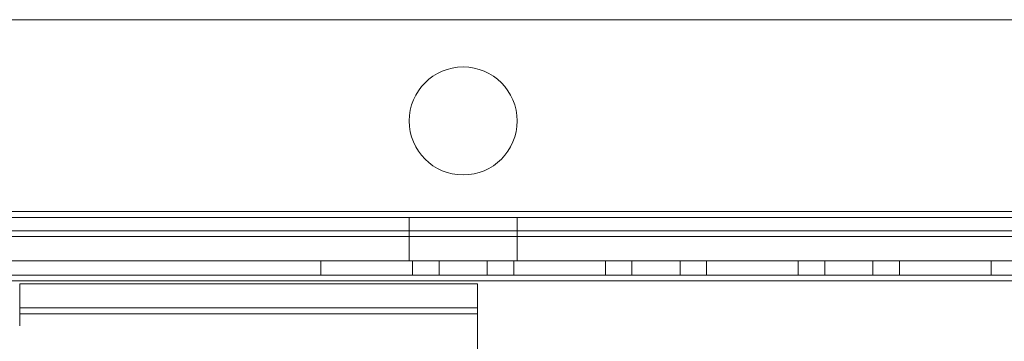
# Model space of a CAD drawing. Units: millimetres. Extents: x -3786 to 4614, y -3385 to 2555.
# Drawn here: x -579 to -477, y -1930 to -1897 of the extents above; entities that cross this region are included whole.
import ezdxf

# ---------------------------------------------------------------- set-up
doc = ezdxf.new("R2010")
doc.units = ezdxf.units.MM
doc.header["$LTSCALE"] = 5
doc.header["$PDSIZE"] = -1
doc.layers.add('Dimensions', color=7, linetype='Continuous')
doc.styles.get("Standard").update_dxf_attribs({"font": 'romans.shx', "width": 0.8})
doc.dimstyles.new('SLDDIMSTYLE2', dxfattribs={"dimscale": 10, "dimtxt": 2.5, "dimasz": 3.302, "dimexe": 1, "dimexo": 1, "dimgap": 0.926042, "dimtad": 1, "dimdec": 0, "dimrnd": 1e-09, "dimzin": 12, "dimdsep": 46, "dimtxsty": 'Standard', "dimcen": 2, "dimadec": 0, "dimazin": 3, "dimtfac": 1, "dimtdec": 0, "dimtmove": 0, "dimatfit": 0, "dimfxl": 1, "dimfrac": 2, "dimtolj": 1, "dimtzin": 12, "dimarcsym": 0})

# ---------------------------------------------------------------- blocks, each defined once
blk = doc.blocks.new('*D2')
at = {"layer": 'Defpoints', "color": 0, "transparency": 16777216}
for p in [(-583.09, -1921.99), (-83.09, -1921.99), (-83.09, -2367.9)]:
    blk.add_point(p, dxfattribs=at)
at = {"layer": 'Dimensions', "color": 0, "lineweight": -2, "transparency": 16777216}
for p, q in [((-583.09, -1941.99), (-583.09, -2387.9)), ((-83.09, -1941.99), (-83.09, -2387.9)), ((-517.05, -2367.9), (-149.13, -2367.9))]:
    blk.add_line(p, q, dxfattribs=at)
at = {"layer": 'Dimensions', "color": 0, "transparency": 16777216}
for points in [[(-517.05, -2356.89), (-517.05, -2378.9), (-583.09, -2367.9)], [(-149.13, -2356.89), (-149.13, -2378.9), (-83.09, -2367.9)]]:
    blk.add_solid(points, dxfattribs=at)
at = {"layer": 'Dimensions', "color": 0, "transparency": 16777216, "insert": (-333.09, -2324.38), "char_height": 50, "attachment_point": 5}
blk.add_mtext('\\A1;500', dxfattribs=at)

msp = doc.modelspace()

# ---------------------------------------------------------------- linework, layer by layer
at = {"color": 7, "linetype": 'Continuous', "lineweight": 18}
for p, q in [((-58.09, -1896.99), (-608.09, -1896.99)), ((-58.09, -1896.99), (-608.09, -1896.99)), ((-538.69, -1907.49), (-538.69, -1907.49)), ((-527.49, -1907.49), (-527.49, -1907.49)), ((-608.09, -1917.49), (-58.09, -1917.49)), ((-61.69, -1916.89), (-604.49, -1916.89)), ((-61.69, -1916.89), (-604.49, -1916.89)), ((-61.69, -1917.49), (-604.49, -1917.49)), ((-538.69, -1917.49), (-538.69, -1919.49)), ((-527.49, -1919.49), (-527.49, -1917.49)), ((-33.09, -1918.89), (-633.09, -1918.89)), ((-33.09, -1918.89), (-633.09, -1918.89)), ((-33.09, -1919.49), (-633.09, -1919.49)), ((-58.09, -1919.49), (-608.09, -1919.49)), ((-608.09, -1919.49), (-58.09, -1919.49)), ((-61.69, -1919.49), (-604.49, -1919.49)), ((-538.69, -1919.49), (-538.69, -1921.99)), ((-527.49, -1921.99), (-527.49, -1919.49)), ((-33.09, -1921.99), (-633.09, -1921.99)), ((-58.09, -1921.99), (-608.09, -1921.99)), ((-586.59, -1921.99), (-79.59, -1921.99)), ((-79.59, -1921.99), (-586.59, -1921.99)), ((-79.59, -1921.99), (-586.59, -1921.99)), ((-547.84, -1923.49), (-547.84, -1921.99)), ((-547.84, -1921.99), (-538.34, -1921.99)), ((-538.34, -1921.99), (-547.84, -1921.99)), ((-547.84, -1923.49), (-547.84, -1921.99)), ((-547.84, -1921.99), (-547.84, -1921.99)), ((-547.84, -1923.49), (-547.84, -1921.99)), ((-547.84, -1921.99), (-538.34, -1921.99)), ((-538.34, -1923.49), (-538.34, -1921.99)), ((-538.34, -1923.49), (-538.34, -1921.99)), ((-538.34, -1921.99), (-538.34, -1921.99)), ((-538.34, -1923.49), (-538.34, -1921.99)), ((-535.59, -1921.99), (-535.59, -1923.49)), ((-535.59, -1921.99), (-535.59, -1923.49)), ((-535.59, -1921.99), (-530.61, -1921.99)), ((-530.59, -1923.49), (-530.59, -1921.99)), ((-530.59, -1923.49), (-530.59, -1921.99)), ((-527.84, -1923.49), (-527.84, -1921.99)), ((-527.84, -1921.99), (-518.34, -1921.99)), ((-518.34, -1921.99), (-527.84, -1921.99)), ((-527.84, -1923.49), (-527.84, -1921.99)), ((-527.84, -1921.99), (-527.84, -1921.99)), ((-527.84, -1923.49), (-527.84, -1921.99)), ((-527.84, -1921.99), (-518.34, -1921.99)), ((-518.34, -1923.49), (-518.34, -1921.99)), ((-518.34, -1923.49), (-518.34, -1921.99)), ((-518.34, -1921.99), (-518.34, -1921.99)), ((-518.34, -1923.49), (-518.34, -1921.99)), ((-515.59, -1921.99), (-515.59, -1923.49)), ((-515.59, -1921.99), (-515.59, -1923.49)), ((-515.59, -1921.99), (-510.61, -1921.99)), ((-510.59, -1923.49), (-510.59, -1921.99)), ((-510.59, -1923.49), (-510.59, -1921.99)), ((-507.84, -1923.49), (-507.84, -1921.99)), ((-507.84, -1921.99), (-498.34, -1921.99)), ((-498.34, -1921.99), (-507.84, -1921.99)), ((-507.84, -1923.49), (-507.84, -1921.99)), ((-507.84, -1921.99), (-507.84, -1921.99)), ((-507.84, -1923.49), (-507.84, -1921.99)), ((-507.84, -1921.99), (-498.34, -1921.99)), ((-498.34, -1923.49), (-498.34, -1921.99)), ((-498.34, -1923.49), (-498.34, -1921.99)), ((-498.34, -1921.99), (-498.34, -1921.99)), ((-498.34, -1923.49), (-498.34, -1921.99)), ((-495.59, -1921.99), (-495.59, -1923.49)), ((-495.59, -1921.99), (-495.59, -1923.49)), ((-495.59, -1921.99), (-490.61, -1921.99)), ((-490.59, -1923.49), (-490.59, -1921.99)), ((-490.59, -1923.49), (-490.59, -1921.99)), ((-487.84, -1923.49), (-487.84, -1921.99)), ((-487.84, -1921.99), (-478.34, -1921.99)), ((-478.34, -1921.99), (-487.84, -1921.99)), ((-487.84, -1923.49), (-487.84, -1921.99)), ((-487.84, -1921.99), (-487.84, -1921.99)), ((-487.84, -1923.49), (-487.84, -1921.99)), ((-487.84, -1921.99), (-478.34, -1921.99)), ((-478.34, -1923.49), (-478.34, -1921.99)), ((-478.34, -1923.49), (-478.34, -1921.99)), ((-478.34, -1921.99), (-478.34, -1921.99)), ((-478.34, -1923.49), (-478.34, -1921.99)), ((-79.59, -1923.49), (-586.59, -1923.49)), ((-586.59, -1923.49), (-79.59, -1923.49)), ((-586.59, -1923.49), (-79.59, -1923.49)), ((-547.84, -1923.49), (-538.34, -1923.49)), ((-538.34, -1923.49), (-547.84, -1923.49)), ((-547.84, -1923.49), (-547.84, -1923.49)), ((-547.84, -1923.49), (-538.34, -1923.49)), ((-538.34, -1923.49), (-538.34, -1923.49)), ((-535.58, -1923.49), (-530.59, -1923.49)), ((-527.84, -1923.49), (-518.34, -1923.49)), ((-518.34, -1923.49), (-527.84, -1923.49)), ((-527.84, -1923.49), (-527.84, -1923.49)), ((-527.84, -1923.49), (-518.34, -1923.49)), ((-518.34, -1923.49), (-518.34, -1923.49)), ((-515.58, -1923.49), (-510.59, -1923.49)), ((-507.84, -1923.49), (-498.34, -1923.49)), ((-498.34, -1923.49), (-507.84, -1923.49)), ((-507.84, -1923.49), (-507.84, -1923.49)), ((-507.84, -1923.49), (-498.34, -1923.49)), ((-498.34, -1923.49), (-498.34, -1923.49)), ((-495.58, -1923.49), (-490.59, -1923.49)), ((-487.84, -1923.49), (-478.34, -1923.49)), ((-478.34, -1923.49), (-487.84, -1923.49)), ((-487.84, -1923.49), (-487.84, -1923.49)), ((-487.84, -1923.49), (-478.34, -1923.49)), ((-478.34, -1923.49), (-478.34, -1923.49)), ((-79.59, -1924.09), (-586.59, -1924.09)), ((-586.59, -1924.09), (-79.59, -1924.09)), ((-79.59, -1924.09), (-586.59, -1924.09)), ((-79.59, -1924.09), (-586.59, -1924.09)), ((-79.59, -1924.09), (-586.59, -1924.09)), ((-579.09, -1924.39), (-531.59, -1924.39)), ((-579.09, -1926.89), (-579.09, -1924.39)), ((-531.59, -1924.39), (-579.09, -1924.39)), ((-579.09, -1924.39), (-579.09, -1924.39)), ((-579.09, -1926.89), (-579.09, -1924.39)), ((-579.09, -1927.49), (-579.09, -1924.39)), ((-531.59, -1924.39), (-579.09, -1924.39)), ((-579.09, -1926.89), (-579.09, -1924.39)), ((-579.09, -1924.39), (-579.09, -1927.49)), ((-531.59, -1926.89), (-531.59, -1924.39)), ((-531.59, -1924.39), (-531.59, -1924.39)), ((-531.59, -1926.89), (-531.59, -1924.39)), ((-531.59, -1924.39), (-531.59, -1927.49)), ((-531.59, -1926.89), (-531.59, -1924.39)), ((-531.59, -1927.49), (-531.59, -1924.39)), ((-579.09, -1926.89), (-531.59, -1926.89)), ((-579.09, -1926.89), (-579.09, -1926.89)), ((-579.09, -1926.89), (-531.59, -1926.89)), ((-579.09, -1927.49), (-579.09, -1926.89)), ((-531.59, -1926.89), (-579.09, -1926.89)), ((-579.09, -1926.89), (-579.09, -1927.49)), ((-531.59, -1926.89), (-531.59, -1926.89)), ((-531.59, -1926.89), (-531.59, -1927.49)), ((-531.59, -1927.49), (-531.59, -1926.89)), ((-579.09, -1927.49), (-579.09, -1928.74)), ((-531.59, -1927.49), (-579.09, -1927.49)), ((-579.09, -1927.49), (-531.59, -1927.49)), ((-579.09, -1928.74), (-579.09, -1927.49)), ((-579.09, -1927.49), (-579.09, -1927.49)), ((-579.09, -1927.49), (-531.59, -1927.49)), ((-579.09, -1928.74), (-579.09, -1927.49)), ((-531.59, -1927.49), (-531.59, -1966.49)), ((-531.59, -1927.49), (-531.59, -1966.49)), ((-531.59, -1927.49), (-531.59, -1927.49)), ((-531.59, -1927.49), (-531.59, -1966.49))]:
    msp.add_line(p, q, dxfattribs=at)
at = {"color": 7, "linetype": 'Continuous', "lineweight": 18, "flags": 128}
for points in [[(-538.69, -1917.49), (-538.51, -1917.49), (-538, -1917.49), (-537.17, -1917.49), (-536.09, -1917.49), (-534.82, -1917.49), (-533.44, -1917.49), (-532.04, -1917.49), (-530.7, -1917.49), (-529.52, -1917.49), (-528.56, -1917.49), (-527.88, -1917.49), (-527.53, -1917.49), (-527.53, -1917.49), (-527.88, -1917.49), (-528.56, -1917.49), (-529.52, -1917.49), (-530.7, -1917.49), (-532.04, -1917.49), (-533.44, -1917.49), (-534.82, -1917.49), (-536.09, -1917.49), (-537.17, -1917.49), (-538, -1917.49), (-538.51, -1917.49), (-538.69, -1917.49)], [(-538.69, -1919.49), (-538.51, -1919.49), (-538, -1919.49), (-537.17, -1919.49), (-536.09, -1919.49), (-534.82, -1919.49), (-533.44, -1919.49), (-532.04, -1919.49), (-530.7, -1919.49), (-529.52, -1919.49), (-528.56, -1919.49), (-527.88, -1919.49), (-527.53, -1919.49), (-527.53, -1919.49), (-527.88, -1919.49), (-528.56, -1919.49), (-529.52, -1919.49), (-530.7, -1919.49), (-532.04, -1919.49), (-533.44, -1919.49), (-534.82, -1919.49), (-536.09, -1919.49), (-537.17, -1919.49), (-538, -1919.49), (-538.51, -1919.49), (-538.69, -1919.49)], [(-533.09, -1919.49), (-532.06, -1919.49), (-531.07, -1919.49), (-530.14, -1919.49), (-529.32, -1919.49), (-528.62, -1919.49), (-528.08, -1919.49), (-527.7, -1919.49), (-527.51, -1919.49), (-527.51, -1919.49), (-527.7, -1919.49), (-528.08, -1919.49), (-528.62, -1919.49), (-529.32, -1919.49), (-530.14, -1919.49), (-531.07, -1919.49), (-532.06, -1919.49), (-533.09, -1919.49), (-534.12, -1919.49), (-535.11, -1919.49), (-536.04, -1919.49), (-536.86, -1919.49), (-537.56, -1919.49), (-538.1, -1919.49), (-538.48, -1919.49), (-538.67, -1919.49), (-538.67, -1919.49), (-538.48, -1919.49), (-538.1, -1919.49), (-537.56, -1919.49), (-536.86, -1919.49), (-536.04, -1919.49), (-535.11, -1919.49), (-534.12, -1919.49), (-533.09, -1919.49)], [(-527.49, -1921.99), (-527.58, -1921.99), (-527.87, -1921.99), (-528.33, -1921.99), (-528.95, -1921.99), (-529.71, -1921.99), (-530.59, -1921.99), (-531.56, -1921.99), (-532.57, -1921.99), (-533.61, -1921.99), (-534.62, -1921.99), (-535.59, -1921.99), (-536.46, -1921.99), (-537.23, -1921.99), (-537.85, -1921.99), (-538.31, -1921.99), (-538.59, -1921.99), (-538.69, -1921.99), (-538.59, -1921.99), (-538.31, -1921.99), (-537.85, -1921.99), (-537.23, -1921.99), (-536.46, -1921.99), (-535.59, -1921.99), (-534.62, -1921.99), (-533.61, -1921.99), (-532.57, -1921.99), (-531.56, -1921.99), (-530.59, -1921.99), (-529.71, -1921.99), (-528.95, -1921.99), (-528.33, -1921.99), (-527.87, -1921.99), (-527.58, -1921.99), (-527.49, -1921.99)], [(-530.59, -1921.99), (-530.67, -1921.99), (-530.9, -1921.99), (-531.27, -1921.99), (-531.75, -1921.99), (-532.32, -1921.99), (-532.93, -1921.99), (-533.56, -1921.99), (-534.15, -1921.99), (-534.68, -1921.99), (-535.11, -1921.99), (-535.41, -1921.99), (-535.57, -1921.99), (-535.57, -1921.99), (-535.41, -1921.99), (-535.11, -1921.99), (-534.68, -1921.99), (-534.15, -1921.99), (-533.56, -1921.99), (-532.93, -1921.99), (-532.32, -1921.99), (-531.75, -1921.99), (-531.27, -1921.99), (-530.9, -1921.99), (-530.67, -1921.99), (-530.59, -1921.99)], [(-510.59, -1921.99), (-510.67, -1921.99), (-510.9, -1921.99), (-511.27, -1921.99), (-511.75, -1921.99), (-512.32, -1921.99), (-512.93, -1921.99), (-513.56, -1921.99), (-514.15, -1921.99), (-514.68, -1921.99), (-515.11, -1921.99), (-515.41, -1921.99), (-515.57, -1921.99), (-515.57, -1921.99), (-515.41, -1921.99), (-515.11, -1921.99), (-514.68, -1921.99), (-514.15, -1921.99), (-513.56, -1921.99), (-512.93, -1921.99), (-512.32, -1921.99), (-511.75, -1921.99), (-511.27, -1921.99), (-510.9, -1921.99), (-510.67, -1921.99), (-510.59, -1921.99)], [(-490.59, -1921.99), (-490.67, -1921.99), (-490.9, -1921.99), (-491.27, -1921.99), (-491.75, -1921.99), (-492.32, -1921.99), (-492.93, -1921.99), (-493.56, -1921.99), (-494.15, -1921.99), (-494.68, -1921.99), (-495.11, -1921.99), (-495.41, -1921.99), (-495.57, -1921.99), (-495.57, -1921.99), (-495.41, -1921.99), (-495.11, -1921.99), (-494.68, -1921.99), (-494.15, -1921.99), (-493.56, -1921.99), (-492.93, -1921.99), (-492.32, -1921.99), (-491.75, -1921.99), (-491.27, -1921.99), (-490.9, -1921.99), (-490.67, -1921.99), (-490.59, -1921.99)], [(-533.09, -1923.49), (-533.71, -1923.49), (-534.29, -1923.49), (-534.8, -1923.49), (-535.2, -1923.49), (-535.47, -1923.49), (-535.58, -1923.49), (-535.54, -1923.49), (-535.35, -1923.49), (-535.01, -1923.49), (-534.56, -1923.49), (-534.01, -1923.49), (-533.4, -1923.49), (-532.78, -1923.49), (-532.17, -1923.49), (-531.62, -1923.49), (-531.16, -1923.49), (-530.83, -1923.49), (-530.63, -1923.49), (-530.59, -1923.49), (-530.71, -1923.49), (-530.98, -1923.49), (-531.38, -1923.49), (-531.88, -1923.49), (-532.47, -1923.49), (-533.09, -1923.49)], [(-513.09, -1923.49), (-513.71, -1923.49), (-514.29, -1923.49), (-514.8, -1923.49), (-515.2, -1923.49), (-515.47, -1923.49), (-515.58, -1923.49), (-515.54, -1923.49), (-515.35, -1923.49), (-515.01, -1923.49), (-514.56, -1923.49), (-514.01, -1923.49), (-513.4, -1923.49), (-512.78, -1923.49), (-512.17, -1923.49), (-511.62, -1923.49), (-511.16, -1923.49), (-510.83, -1923.49), (-510.63, -1923.49), (-510.59, -1923.49), (-510.71, -1923.49), (-510.98, -1923.49), (-511.38, -1923.49), (-511.88, -1923.49), (-512.47, -1923.49), (-513.09, -1923.49)], [(-493.09, -1923.49), (-493.71, -1923.49), (-494.29, -1923.49), (-494.8, -1923.49), (-495.2, -1923.49), (-495.47, -1923.49), (-495.58, -1923.49), (-495.54, -1923.49), (-495.35, -1923.49), (-495.01, -1923.49), (-494.56, -1923.49), (-494.01, -1923.49), (-493.4, -1923.49), (-492.78, -1923.49), (-492.17, -1923.49), (-491.62, -1923.49), (-491.16, -1923.49), (-490.83, -1923.49), (-490.63, -1923.49), (-490.59, -1923.49), (-490.71, -1923.49), (-490.98, -1923.49), (-491.38, -1923.49), (-491.88, -1923.49), (-492.47, -1923.49), (-493.09, -1923.49)]]:
    msp.add_lwpolyline(points, dxfattribs=at)
at = {"color": 7, "linetype": 'Continuous', "lineweight": 18}
msp.add_circle((-533.09, -1907.49), 5.6, dxfattribs=at)
msp.add_circle((-533.09, -1907.49), 5.6, dxfattribs=at)

# ---------------------------------------------------------------- dimensions: what is measured, and where the dimension line sits
at = {"layer": 'Dimensions'}
dim = msp.add_linear_dim(base=(-83.09, -2367.9), p1=(-583.09, -1921.99), p2=(-83.09, -1921.99), dimstyle='SLDDIMSTYLE2', override={"dimscale": 20}, dxfattribs=at)
dim.commit()
dim.dimension.update_dxf_attribs({"geometry": '*D2', "text_midpoint": (-333.09, -2324.38)})

doc.saveas('drawing.dxf')
